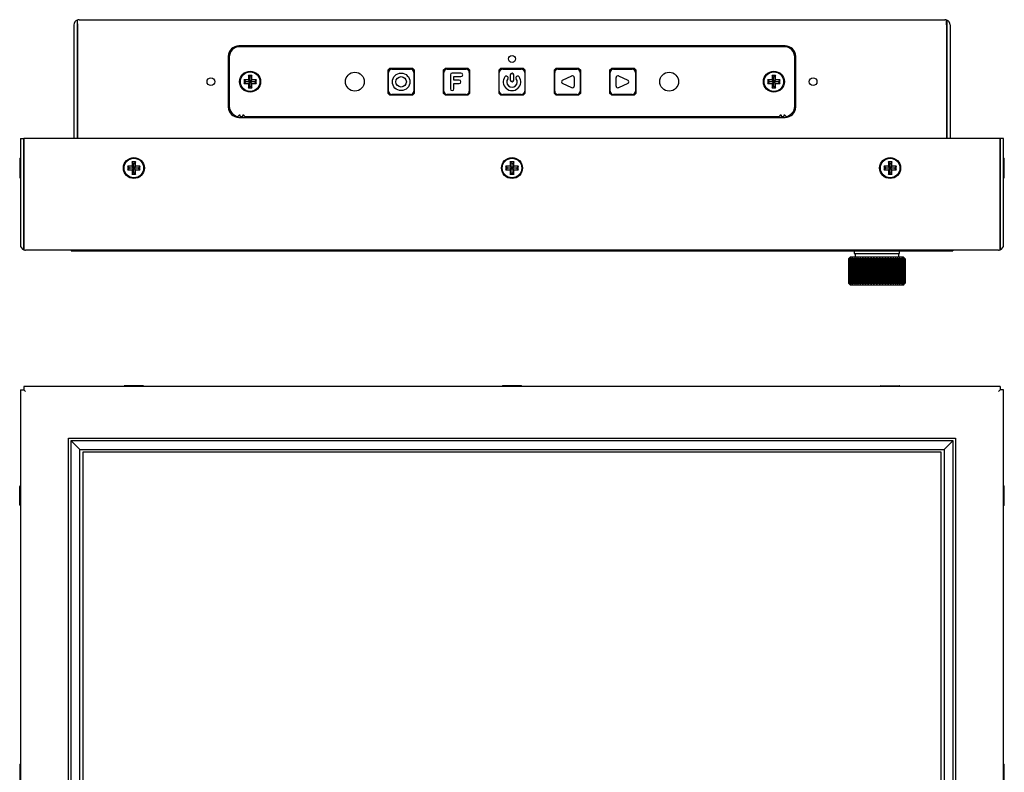
# Model space of a CAD drawing. Units: millimetres. Extents: x 42 to 769, y 5 to 456.
# Drawn here: x 42 to 324, y 241 to 456 of the extents above; entities that cross this region are included whole.
import ezdxf

# ---------------------------------------------------------------- set-up
doc = ezdxf.new("R2010")
doc.units = ezdxf.units.MM
for name, color, linetype in [('0900262-X3-BOEHY', 7, 'Continuous'), ('0901019-OSD', 7, 'Continuous'), ('0901163', 7, 'Continuous'), ('CHI_MEI_G121S1-L', 7, 'Continuous'), ('DT_FRONT_0900906', 7, 'Continuous'), ('M3X4-KRUIS-UFH', 7, 'Continuous'), ('P16_NP_10K_20%_A', 7, 'Continuous'), ('RUBBERSTRIP', 7, 'Continuous'), ('solid', 7, 'Continuous'), ('STANDOFF_M3X8', 7, 'Continuous')]:
    doc.layers.add(name, color=color, linetype=linetype)

# ---------------------------------------------------------------- blocks, each defined once
blk = doc.blocks.new('SE')
at = {"layer": 'CHI_MEI_G121S1-L', "color": 7, "linetype": 'Continuous'}
for p, q in [((60.41, 332.32), (60.41, 148)), ((306.17, 332.32), (60.41, 332.32)), ((306.17, 148), (306.17, 332.32)), ((60.41, 148), (306.17, 148))]:
    blk.add_line(p, q, dxfattribs=at)
at = {"layer": 'DT_FRONT_0900906', "color": 7, "linetype": 'Continuous'}
for p, q in [((42.49, 350.21), (42.49, 114.82)), ((42.49, 350.21), (43.49, 350.21)), ((323.09, 351.21), (43.49, 351.21)), ((43.49, 351.21), (43.49, 350.21)), ((43.49, 350.21), (43.99, 349.71)), ((43.49, 350.21), (43.99, 349.71)), ((323.09, 350.21), (322.59, 349.71)), ((323.09, 350.21), (322.59, 349.71)), ((323.09, 351.21), (323.09, 350.21)), ((324.09, 350.21), (323.09, 350.21)), ((324.09, 114.82), (324.09, 350.21)), ((56.29, 336.41), (310.29, 336.41)), ((56.29, 143.91), (56.29, 336.41)), ((310.29, 336.41), (310.29, 143.91)), ((310.29, 143.91), (56.29, 143.91)), ((42.49, 114.82), (43.49, 114.82)), ((43.49, 114.81), (43.99, 115.31)), ((43.49, 114.82), (43.99, 115.31)), ((43.49, 113.81), (43.49, 114.81)), ((43.49, 113.81), (323.09, 113.81)), ((323.09, 114.81), (322.59, 115.31)), ((323.09, 114.82), (322.59, 115.31)), ((324.09, 114.82), (323.09, 114.82)), ((323.09, 113.81), (323.09, 114.81))]:
    blk.add_line(p, q, dxfattribs=at)
at = {"layer": 'M3X4-KRUIS-UFH', "color": 7, "linetype": 'Continuous'}
for p, q in [((72.19, 351.26), (72.19, 351.21)), ((77.64, 351.41), (72.34, 351.41)), ((77.79, 351.21), (77.79, 351.26)), ((180.49, 351.26), (180.49, 351.21)), ((185.94, 351.41), (180.64, 351.41)), ((186.09, 351.21), (186.09, 351.26)), ((288.79, 351.26), (288.79, 351.21)), ((288.94, 351.41), (294.24, 351.41)), ((294.39, 351.21), (294.39, 351.26)), ((42.29, 317.26), (42.29, 322.56)), ((42.49, 322.71), (42.44, 322.71)), ((324.14, 322.71), (324.09, 322.71)), ((324.29, 317.26), (324.29, 322.56)), ((42.44, 317.11), (42.49, 317.11)), ((324.09, 317.11), (324.14, 317.11)), ((42.29, 242.81), (42.29, 237.51)), ((42.49, 242.96), (42.44, 242.96)), ((324.14, 242.96), (324.09, 242.96)), ((324.29, 237.51), (324.29, 242.81)), ((42.44, 237.36), (42.49, 237.36)), ((324.09, 237.36), (324.14, 237.36)), ((42.29, 147.76), (42.29, 142.46)), ((42.49, 147.91), (42.44, 147.91)), ((324.14, 147.91), (324.09, 147.91)), ((324.29, 147.76), (324.29, 142.46)), ((42.44, 142.31), (42.49, 142.31)), ((324.09, 142.31), (324.14, 142.31)), ((72.19, 113.81), (72.19, 113.76)), ((77.64, 113.61), (72.34, 113.61)), ((77.79, 113.76), (77.79, 113.81)), ((180.49, 113.81), (180.49, 113.76)), ((180.64, 113.61), (185.94, 113.61)), ((186.09, 113.76), (186.09, 113.81)), ((288.79, 113.81), (288.79, 113.76)), ((288.94, 113.61), (294.24, 113.61)), ((294.39, 113.76), (294.39, 113.81))]:
    blk.add_line(p, q, dxfattribs=at)
for centre, start, end in [((72.34, 351.26), 90, 180), ((77.64, 351.26), 0, 90), ((180.64, 351.26), 90, 180), ((185.94, 351.26), 0, 90), ((288.94, 351.26), 90, 180), ((294.24, 351.26), 0, 90), ((42.44, 322.56), 90, 180), ((324.14, 322.56), 0, 90), ((42.44, 317.26), 180, 270), ((324.14, 317.26), 270, 0), ((42.44, 242.81), 90, 180), ((324.14, 242.81), 0, 90), ((42.44, 237.51), 180, 270), ((324.14, 237.51), 270, 0), ((42.44, 147.76), 90, 180), ((324.14, 147.76), 0, 90), ((42.44, 142.46), 180, 270), ((324.14, 142.46), 270, 0), ((72.34, 113.76), 180, 270), ((77.64, 113.76), 270, 0), ((180.64, 113.76), 180, 270), ((185.94, 113.76), 270, 0), ((288.94, 113.76), 180, 270), ((294.24, 113.76), 270, 0)]:
    blk.add_arc(centre, 0.15, start, end, dxfattribs=at)
at = {"layer": 'P16_NP_10K_20%_A', "color": 7, "linetype": 'Continuous'}
for p, q in [((286.96, 132.32), (287.29, 132.55)), ((287.43, 132.55), (287.79, 132.36)), ((287.79, 132.36), (288.14, 132.55)), ((288.29, 132.55), (288.62, 132.32)), ((281.5, 129.6), (281.88, 129.73)), ((281.88, 129.73), (281.98, 130.13)), ((282.08, 130.23), (282.47, 130.32)), ((282.47, 130.32), (282.6, 130.7)), ((282.72, 130.79), (283.12, 130.84)), ((283.12, 130.84), (283.29, 131.21)), ((283.41, 131.29), (283.81, 131.3)), ((283.81, 131.3), (284.03, 131.64)), ((284.15, 131.71), (284.56, 131.68)), ((284.56, 131.68), (284.8, 132)), ((284.93, 132.05), (285.33, 131.97)), ((285.33, 131.97), (285.61, 132.27)), ((285.75, 132.3), (286.14, 132.19)), ((286.14, 132.19), (286.44, 132.45)), ((286.58, 132.47), (286.96, 132.32)), ((288.62, 132.32), (288.99, 132.47)), ((289.13, 132.45), (289.44, 132.19)), ((289.44, 132.19), (289.83, 132.3)), ((289.97, 132.27), (290.25, 131.97)), ((290.25, 131.97), (290.64, 132.05)), ((290.78, 132), (291.02, 131.68)), ((291.02, 131.68), (291.43, 131.71)), ((291.55, 131.64), (291.76, 131.3)), ((291.76, 131.3), (292.17, 131.29)), ((292.29, 131.21), (292.46, 130.84)), ((292.46, 130.84), (292.86, 130.79)), ((292.97, 130.7), (293.11, 130.32)), ((293.11, 130.32), (293.5, 130.23)), ((293.6, 130.13), (293.7, 129.73)), ((293.7, 129.73), (294.08, 129.6)), ((280.23, 126.87), (280.16, 127.27)), ((280.21, 127.4), (280.53, 127.65)), ((280.53, 127.65), (280.5, 128.05)), ((280.56, 128.18), (280.9, 128.39)), ((280.9, 128.39), (280.92, 128.79)), ((280.99, 128.91), (281.36, 129.09)), ((281.36, 129.09), (281.41, 129.49)), ((294.17, 129.49), (294.22, 129.09)), ((294.22, 129.09), (294.59, 128.91)), ((294.66, 128.79), (294.67, 128.39)), ((294.67, 128.39), (295.02, 128.18)), ((295.08, 128.05), (295.05, 127.65)), ((295.05, 127.65), (295.37, 127.4)), ((295.42, 127.27), (295.35, 126.87)), ((279.65, 124.91), (279.88, 125.24)), ((279.84, 124.41), (279.65, 124.77)), ((279.65, 124.06), (279.84, 124.41)), ((279.88, 125.24), (279.73, 125.62)), ((279.75, 125.76), (280.01, 126.07)), ((280.01, 126.07), (279.9, 126.45)), ((279.94, 126.59), (280.23, 126.87)), ((295.35, 126.87), (295.64, 126.59)), ((295.68, 126.45), (295.57, 126.07)), ((295.57, 126.07), (295.83, 125.76)), ((295.85, 125.62), (295.7, 125.24)), ((295.7, 125.24), (295.92, 124.91)), ((295.93, 124.77), (295.74, 124.41)), ((295.74, 124.41), (295.93, 124.06)), ((279.88, 123.58), (279.65, 123.92)), ((279.73, 123.21), (279.88, 123.58)), ((280.01, 122.76), (279.75, 123.07)), ((279.9, 122.37), (280.01, 122.76)), ((280.23, 121.96), (279.94, 122.23)), ((280.16, 121.56), (280.23, 121.96)), ((280.53, 121.18), (280.21, 121.43)), ((295.37, 121.43), (295.05, 121.18)), ((295.64, 122.23), (295.35, 121.96)), ((295.35, 121.96), (295.42, 121.56)), ((295.83, 123.07), (295.57, 122.76)), ((295.57, 122.76), (295.68, 122.37)), ((295.92, 123.92), (295.7, 123.58)), ((295.7, 123.58), (295.85, 123.21)), ((280.5, 120.78), (280.53, 121.18)), ((280.9, 120.44), (280.56, 120.65)), ((280.92, 120.03), (280.9, 120.44)), ((281.36, 119.74), (280.99, 119.91)), ((281.41, 119.34), (281.36, 119.74)), ((281.88, 119.09), (281.5, 119.23)), ((281.98, 118.7), (281.88, 119.09)), ((282.47, 118.5), (282.08, 118.6)), ((282.6, 118.12), (282.47, 118.5)), ((293.11, 118.5), (292.97, 118.12)), ((293.5, 118.6), (293.11, 118.5)), ((293.7, 119.09), (293.6, 118.7)), ((294.08, 119.23), (293.7, 119.09)), ((294.22, 119.74), (294.17, 119.34)), ((294.59, 119.91), (294.22, 119.74)), ((294.67, 120.44), (294.66, 120.03)), ((295.02, 120.65), (294.67, 120.44)), ((295.05, 121.18), (295.08, 120.78)), ((283.12, 117.98), (282.72, 118.03)), ((283.29, 117.62), (283.12, 117.98)), ((283.81, 117.53), (283.41, 117.54)), ((284.03, 117.18), (283.81, 117.53)), ((284.56, 117.15), (284.15, 117.12)), ((284.8, 116.83), (284.56, 117.15)), ((285.33, 116.85), (284.93, 116.78)), ((285.61, 116.56), (285.33, 116.85)), ((286.14, 116.64), (285.75, 116.52)), ((286.44, 116.37), (286.14, 116.64)), ((286.96, 116.51), (286.58, 116.35)), ((287.29, 116.28), (286.96, 116.51)), ((287.79, 116.46), (287.43, 116.27)), ((288.14, 116.27), (287.79, 116.46)), ((288.62, 116.51), (288.29, 116.28)), ((288.99, 116.35), (288.62, 116.51)), ((289.44, 116.64), (289.13, 116.37)), ((289.83, 116.52), (289.44, 116.64)), ((290.25, 116.85), (289.97, 116.56)), ((290.64, 116.78), (290.25, 116.85)), ((291.02, 117.15), (290.78, 116.83)), ((291.43, 117.12), (291.02, 117.15)), ((291.76, 117.53), (291.55, 117.18)), ((292.17, 117.54), (291.76, 117.53)), ((292.46, 117.98), (292.29, 117.62)), ((292.86, 118.03), (292.46, 117.98))]:
    blk.add_line(p, q, dxfattribs=at)
for centre, radius in [((287.79, 124.41), 7.6), ((285.04, 120.28), 1)]:
    blk.add_circle(centre, radius, dxfattribs=at)
for start, end in [(92.5, 93.5), (86.5, 87.5), (134.5, 135.5), (128.5, 129.5), (122.5, 123.5), (116.5, 117.5), (110.5, 111.5), (104.5, 105.5), (98.5, 99.5), (80.5, 81.5), (74.5, 75.5), (68.5, 69.5), (62.5, 63.5), (56.5, 57.5), (50.5, 51.5), (44.5, 45.5), (158.5, 159.5), (152.5, 153.5), (146.5, 147.5), (140.5, 141.5), (38.5, 39.5), (32.5, 33.5), (26.5, 27.5), (20.5, 21.5), (176.5, 177.5), (170.5, 171.5), (164.5, 165.5), (14.5, 15.5), (8.5, 9.5), (2.5, 3.5), (182.5, 183.5), (188.5, 189.5), (194.5, 195.5), (200.5, 201.5), (338.5, 339.5), (344.5, 345.5), (350.5, 351.5), (356.5, 357.5), (206.5, 207.5), (212.5, 213.5), (218.5, 219.5), (224.5, 225.5), (314.5, 315.5), (320.5, 321.5), (326.5, 327.5), (332.5, 333.5), (230.5, 231.5), (236.5, 237.5), (242.5, 243.5), (248.5, 249.5), (254.5, 255.5), (260.5, 261.5), (266.5, 267.5), (272.5, 273.5), (278.5, 279.5), (284.5, 285.5), (290.5, 291.5), (296.5, 297.5), (302.5, 303.5), (308.5, 309.5)]:
    blk.add_arc((287.79, 124.41), 8.15, start, end, dxfattribs=at)
at = {"layer": 'RUBBERSTRIP', "color": 7, "linetype": 'Continuous'}
for p, q in [((57.04, 335.66), (309.54, 335.66)), ((57.04, 144.66), (57.04, 335.66)), ((309.54, 335.66), (309.54, 144.66)), ((57.14, 335.56), (57.93, 334.77)), ((57.93, 334.77), (59.27, 333.44)), ((59.27, 333.44), (59.54, 333.16)), ((59.54, 333.16), (307.04, 333.16)), ((59.54, 147.16), (59.54, 333.16)), ((307.31, 333.44), (307.04, 333.16)), ((307.04, 333.16), (307.04, 147.16)), ((308.65, 334.77), (307.31, 333.44)), ((309.44, 335.56), (308.65, 334.77)), ((57.93, 145.55), (59.27, 146.89)), ((59.27, 146.89), (59.54, 147.16)), ((307.04, 147.16), (59.54, 147.16)), ((307.31, 146.89), (307.04, 147.16)), ((308.65, 145.55), (307.31, 146.89)), ((309.54, 144.66), (57.04, 144.66)), ((57.14, 144.76), (57.93, 145.55)), ((309.44, 144.76), (308.65, 145.55))]:
    blk.add_line(p, q, dxfattribs=at)
blk = doc.blocks.new('SE4')
at = {"layer": '0900262-X3-BOEHY', "color": 7, "linetype": 'Continuous'}
for p, q in [((147.89, 435.8), (147.89, 441.1)), ((148.89, 442.1), (154.19, 442.1)), ((155.19, 441.1), (155.19, 435.8)), ((163.76, 435.8), (163.76, 441.1)), ((164.76, 442.1), (170.06, 442.1)), ((165.66, 440.45), (165.66, 436.45)), ((168.66, 440.95), (166.16, 440.95)), ((166.66, 438.95), (166.66, 439.95)), ((166.66, 439.95), (168.66, 439.95)), ((171.06, 441.1), (171.06, 435.8)), ((179.64, 435.8), (179.64, 441.1)), ((180.64, 442.1), (185.94, 442.1)), ((182.79, 440.41), (182.79, 438.95)), ((183.79, 438.95), (183.79, 440.41)), ((186.94, 441.1), (186.94, 435.8)), ((195.51, 435.8), (195.51, 441.1)), ((196.51, 442.1), (201.81, 442.1)), ((197.77, 438.91), (200.4, 440.13)), ((202.81, 441.1), (202.81, 435.8)), ((211.39, 435.8), (211.39, 441.1)), ((212.39, 442.1), (217.69, 442.1)), ((213.8, 440.13), (216.44, 438.91)), ((218.69, 441.1), (218.69, 435.8)), ((168.16, 438.95), (166.66, 438.95)), ((166.66, 437.95), (168.16, 437.95)), ((166.66, 436.45), (166.66, 437.95)), ((200.4, 436.78), (197.77, 438)), ((201.11, 439.67), (201.11, 437.24)), ((213.09, 437.24), (213.09, 439.67)), ((216.44, 438), (213.8, 436.78)), ((154.19, 434.8), (148.89, 434.8)), ((170.06, 434.8), (164.76, 434.8)), ((185.94, 434.8), (180.64, 434.8)), ((201.81, 434.8), (196.51, 434.8)), ((217.69, 434.8), (212.39, 434.8))]:
    blk.add_line(p, q, dxfattribs=at)
for radius in [2.5, 1.5]:
    blk.add_circle((151.54, 438.45), radius, dxfattribs=at)
for centre, radius, start, end in [((148.89, 441.1), 1, 90, 180), ((154.19, 441.1), 1, 0, 90), ((164.76, 441.1), 1, 90, 180), ((166.16, 440.45), 0.5, 90, 180), ((168.66, 440.45), 0.5, 270, 90), ((170.06, 441.1), 1, 0, 90), ((180.64, 441.1), 1, 90, 180), ((181.66, 439.62), 0.5, 324.3163, 144.3163), ((183.29, 440.41), 0.5, 0, 180), ((184.91, 439.62), 0.5, 35.6837, 215.6837), ((185.94, 441.1), 1, 0, 90), ((196.51, 441.1), 1, 90, 180), ((200.61, 439.67), 0.5, 0, 114.7913), ((201.81, 441.1), 1, 0, 90), ((212.39, 441.1), 1, 90, 180), ((213.59, 439.67), 0.5, 65.2081, 180), ((217.69, 441.1), 1, 0, 90), ((168.16, 438.45), 0.5, 270, 90), ((183.29, 438.45), 2.5, 144.3163, 35.6837), ((183.29, 438.45), 1.5, 144.3163, 35.6837), ((183.29, 438.95), 0.5, 180, 0), ((197.98, 438.45), 0.5, 114.7913, 245.2087), ((200.61, 437.24), 0.5, 245.2087, 0), ((213.59, 437.24), 0.5, 180, 294.7919), ((216.23, 438.45), 0.5, 294.7919, 65.2081), ((148.89, 435.8), 1, 180, 270), ((154.19, 435.8), 1, 270, 0), ((164.76, 435.8), 1, 180, 270), ((166.16, 436.45), 0.5, 180, 0), ((170.06, 435.8), 1, 270, 0), ((180.64, 435.8), 1, 180, 270), ((185.94, 435.8), 1, 270, 0), ((196.51, 435.8), 1, 180, 270), ((201.81, 435.8), 1, 270, 0), ((212.39, 435.8), 1, 180, 270), ((217.69, 435.8), 1, 270, 0)]:
    blk.add_arc(centre, radius, start, end, dxfattribs=at)
at = {"layer": '0901019-OSD', "color": 7, "linetype": 'Continuous'}
for p, q in [((261.29, 448.5), (105.29, 448.5)), ((102.29, 445.5), (102.29, 431.5)), ((264.29, 431.5), (264.29, 445.5)), ((147.74, 441.8), (148.24, 442.3)), ((147.74, 441.8), (147.74, 435.2)), ((154.84, 442.3), (148.24, 442.3)), ((154.84, 442.3), (155.34, 441.8)), ((155.34, 435.2), (155.34, 441.8)), ((163.61, 441.8), (164.11, 442.3)), ((163.61, 441.8), (163.61, 435.2)), ((170.71, 442.3), (164.11, 442.3)), ((170.71, 442.3), (171.21, 441.8)), ((171.21, 435.2), (171.21, 441.8)), ((179.49, 441.8), (179.99, 442.3)), ((179.49, 441.8), (179.49, 435.2)), ((186.59, 442.3), (179.99, 442.3)), ((186.59, 442.3), (187.09, 441.8)), ((187.09, 435.2), (187.09, 441.8)), ((195.36, 441.8), (195.86, 442.3)), ((195.36, 441.8), (195.36, 435.2)), ((202.46, 442.3), (195.86, 442.3)), ((202.46, 442.3), (202.96, 441.8)), ((202.96, 435.2), (202.96, 441.8)), ((211.24, 441.8), (211.74, 442.3)), ((211.24, 441.8), (211.24, 435.2)), ((218.34, 442.3), (211.74, 442.3)), ((218.34, 442.3), (218.84, 441.8)), ((218.84, 435.2), (218.84, 441.8)), ((148.24, 434.7), (147.74, 435.2)), ((148.24, 434.7), (154.84, 434.7)), ((155.34, 435.2), (154.84, 434.7)), ((164.11, 434.7), (163.61, 435.2)), ((164.11, 434.7), (170.71, 434.7)), ((171.21, 435.2), (170.71, 434.7)), ((179.99, 434.7), (179.49, 435.2)), ((179.99, 434.7), (186.59, 434.7)), ((187.09, 435.2), (186.59, 434.7)), ((195.86, 434.7), (195.36, 435.2)), ((195.86, 434.7), (202.46, 434.7)), ((202.96, 435.2), (202.46, 434.7)), ((211.74, 434.7), (211.24, 435.2)), ((211.74, 434.7), (218.34, 434.7)), ((218.84, 435.2), (218.34, 434.7)), ((105.11, 428.87), (104.89, 428.59)), ((106.68, 428.59), (106.46, 428.87)), ((260.11, 428.87), (259.89, 428.59)), ((261.68, 428.59), (261.46, 428.87)), ((105.34, 428.5), (105.43, 428.62)), ((105.34, 428.5), (106.24, 428.5)), ((106.15, 428.62), (106.24, 428.5)), ((106.72, 428.5), (259.86, 428.5)), ((260.34, 428.5), (260.43, 428.62)), ((260.34, 428.5), (261.24, 428.5)), ((261.15, 428.62), (261.24, 428.5))]:
    blk.add_line(p, q, dxfattribs=at)
for centre, radius in [((183.29, 445.01), 1), ((108.29, 438.5), 3), ((138.29, 438.5), 2.7), ((228.29, 438.5), 2.7), ((258.29, 438.5), 3)]:
    blk.add_circle(centre, radius, dxfattribs=at)
for centre, radius, start, end in [((105.29, 445.5), 3, 90, 180), ((261.29, 445.5), 3, 0, 90), ((105.29, 431.5), 3, 180, 261.8851), ((261.29, 431.5), 3, 278.1149, 0), ((105.27, 428.75), 0.2, 322.3058, 142.3058), ((106.31, 428.75), 0.2, 37.6942, 217.6942), ((260.27, 428.75), 0.2, 322.3058, 142.3058), ((261.31, 428.75), 0.2, 37.6942, 217.6942), ((105.05, 428.46), 0.2, 142.3058, 158.9667), ((106.53, 428.46), 0.2, 12.0471, 37.6942), ((260.05, 428.46), 0.2, 142.3058, 167.9529), ((261.53, 428.46), 0.2, 21.0333, 37.6942)]:
    blk.add_arc(centre, radius, start, end, dxfattribs=at)
at = {"layer": '0901163', "color": 7, "linetype": 'Continuous'}
for p, q in [((57.79, 454.75), (57.79, 422.25)), ((58.79, 456.17), (58.79, 454.75)), ((58.79, 454.75), (58.79, 422.25)), ((58.89, 454.75), (58.89, 456.17)), ((58.89, 454.75), (58.89, 422.25)), ((59.29, 456.25), (307.29, 456.25)), ((307.69, 454.75), (307.69, 456.17)), ((307.69, 454.75), (307.69, 422.25)), ((307.79, 456.17), (307.79, 454.75)), ((307.79, 454.75), (307.79, 422.25)), ((308.79, 454.75), (308.79, 422.25)), ((261.54, 448.75), (105.04, 448.75)), ((102.04, 445.75), (102.04, 431.25)), ((264.54, 431.25), (264.54, 445.75)), ((105.04, 428.25), (261.54, 428.25))]:
    blk.add_line(p, q, dxfattribs=at)
for centre in [(97.04, 438.5), (269.54, 438.5)]:
    blk.add_circle(centre, 1.1, dxfattribs=at)
for centre, radius, start, end in [((59.29, 454.75), 1.5, 109.4712, 180), ((59.29, 454.75), 1.5, 90, 109.4712), ((59.29, 454.75), 0.5, 143.1301, 180), ((307.29, 454.75), 1.5, 70.5288, 90), ((307.29, 454.75), 0.5, 0, 36.8699), ((307.29, 454.75), 1.5, 0, 70.5288), ((105.04, 445.75), 3, 90, 180), ((261.54, 445.75), 3, 0, 90), ((105.04, 431.25), 3, 180, 270), ((261.54, 431.25), 3, 270, 0)]:
    blk.add_arc(centre, radius, start, end, dxfattribs=at)
for centre, start_param, end_param in [((59.29, 454.75), 3.141593, 3.48143), ((307.29, 454.75), 2.801756, 3.141593)]:
    blk.add_ellipse(centre, major_axis=(0, -1.5), ratio=0.8, start_param=start_param, end_param=end_param, dxfattribs=at)
at = {"layer": 'DT_FRONT_0900906', "color": 7, "linetype": 'Continuous'}
for p, q in [((42.49, 422.25), (43.49, 422.25)), ((42.49, 422.25), (42.49, 391.75)), ((43.49, 422.25), (43.49, 391.75)), ((43.49, 391.75), (43.49, 422.25)), ((323.09, 422.25), (43.49, 422.25)), ((323.09, 422.25), (323.09, 391.75)), ((323.09, 391.75), (323.09, 422.25)), ((324.09, 422.25), (323.09, 422.25)), ((324.09, 391.75), (324.09, 422.25)), ((43.49, 390.34), (43.49, 391.75)), ((43.49, 391.75), (43.49, 390.34)), ((322.59, 390.25), (43.99, 390.25)), ((323.09, 391.75), (323.09, 390.34)), ((323.09, 390.34), (323.09, 391.75))]:
    blk.add_line(p, q, dxfattribs=at)
for centre in [(74.99, 413.75), (183.29, 413.75), (291.59, 413.75)]:
    blk.add_circle(centre, 3, dxfattribs=at)
for centre, radius, start, end in [((43.99, 391.75), 1.5, 180, 250.5288), ((43.99, 391.75), 0.5, 180, 186.0972), ((43.99, 391.75), 1.5, 250.5288, 270), ((322.59, 391.75), 1.5, 270, 289.4712), ((322.59, 391.75), 1.5, 289.4712, 0), ((322.59, 391.75), 0.5, 353.9028, 360)]:
    blk.add_arc(centre, radius, start, end, dxfattribs=at)
for centre, start_param, end_param in [((43.99, 391.75), 2.801756, 3.141593), ((322.59, 391.75), 3.141593, 3.48143)]:
    blk.add_ellipse(centre, major_axis=(0, 1.5), ratio=0.994343, start_param=start_param, end_param=end_param, dxfattribs=at)
at = {"layer": 'M3X4-KRUIS-UFH', "color": 7, "linetype": 'Continuous'}
for p, q in [((107.79, 440.25), (107.69, 440.35)), ((108.29, 439.75), (107.79, 440.25)), ((107.79, 440.25), (107.79, 439)), ((108.79, 440.25), (107.79, 440.25)), ((108.79, 440.25), (108.29, 439.75)), ((108.79, 440.25), (108.89, 440.35)), ((108.79, 439), (108.79, 440.25)), ((257.79, 440.25), (257.69, 440.35)), ((258.29, 439.75), (257.79, 440.25)), ((257.79, 440.25), (257.79, 439)), ((258.79, 440.25), (257.79, 440.25)), ((258.79, 440.25), (258.29, 439.75)), ((258.79, 440.25), (258.89, 440.35)), ((258.79, 439), (258.79, 440.25)), ((106.54, 439), (106.44, 439.1)), ((106.54, 438), (106.44, 437.9)), ((106.54, 439), (107.04, 438.5)), ((106.54, 439), (106.54, 438)), ((107.79, 439), (106.54, 439)), ((107.04, 438.5), (106.54, 438)), ((106.54, 438), (107.79, 438)), ((108.29, 438.5), (107.04, 438.5)), ((107.79, 439), (107.69, 439.1)), ((107.69, 437.9), (107.79, 438)), ((108.29, 438.5), (107.79, 439)), ((108.29, 438.5), (107.79, 438)), ((107.79, 438), (107.79, 436.75)), ((107.79, 436.75), (108.29, 437.25)), ((108.29, 438.5), (108.29, 439.75)), ((108.79, 439), (108.29, 438.5)), ((109.54, 438.5), (108.29, 438.5)), ((108.79, 438), (108.29, 438.5)), ((108.29, 437.25), (108.29, 438.5)), ((108.79, 436.75), (108.29, 437.25)), ((108.79, 439), (108.89, 439.1)), ((110.04, 439), (108.79, 439)), ((108.79, 436.75), (108.79, 438)), ((108.79, 438), (110.04, 438)), ((108.89, 437.9), (108.79, 438)), ((110.04, 439), (109.54, 438.5)), ((110.04, 438), (109.54, 438.5)), ((110.14, 439.1), (110.04, 439)), ((110.04, 438), (110.04, 439)), ((110.14, 437.9), (110.04, 438)), ((256.54, 439), (256.44, 439.1)), ((256.54, 438), (256.44, 437.9)), ((256.54, 439), (257.04, 438.5)), ((256.54, 439), (256.54, 438)), ((257.79, 439), (256.54, 439)), ((257.04, 438.5), (256.54, 438)), ((256.54, 438), (257.79, 438)), ((258.29, 438.5), (257.04, 438.5)), ((257.79, 439), (257.69, 439.1)), ((257.69, 437.9), (257.79, 438)), ((258.29, 438.5), (257.79, 439)), ((258.29, 438.5), (257.79, 438)), ((257.79, 438), (257.79, 436.75)), ((257.79, 436.75), (258.29, 437.25)), ((258.29, 438.5), (258.29, 439.75)), ((258.79, 439), (258.29, 438.5)), ((259.54, 438.5), (258.29, 438.5)), ((258.79, 438), (258.29, 438.5)), ((258.29, 437.25), (258.29, 438.5)), ((258.79, 436.75), (258.29, 437.25)), ((258.79, 439), (258.89, 439.1)), ((260.04, 439), (258.79, 439)), ((258.79, 436.75), (258.79, 438)), ((258.79, 438), (260.04, 438)), ((258.89, 437.9), (258.79, 438)), ((260.04, 439), (259.54, 438.5)), ((260.04, 438), (259.54, 438.5)), ((260.14, 439.1), (260.04, 439)), ((260.04, 438), (260.04, 439)), ((260.14, 437.9), (260.04, 438)), ((107.69, 436.65), (107.79, 436.75)), ((107.79, 436.75), (108.79, 436.75)), ((108.89, 436.65), (108.79, 436.75)), ((257.69, 436.65), (257.79, 436.75)), ((257.79, 436.75), (258.79, 436.75)), ((258.89, 436.65), (258.79, 436.75)), ((42.29, 416.4), (42.29, 411.1)), ((42.49, 416.55), (42.44, 416.55)), ((43.49, 415.25), (43.49, 415.25)), ((74.49, 415.5), (74.39, 415.6)), ((74.99, 415), (74.49, 415.5)), ((74.49, 415.5), (74.49, 414.25)), ((75.49, 415.5), (74.49, 415.5)), ((75.49, 415.5), (74.99, 415)), ((74.99, 413.75), (74.99, 415)), ((75.49, 415.5), (75.59, 415.6)), ((75.49, 414.25), (75.49, 415.5)), ((182.79, 415.5), (182.69, 415.6)), ((183.29, 415), (182.79, 415.5)), ((182.79, 415.5), (182.79, 414.25)), ((183.79, 415.5), (182.79, 415.5)), ((183.79, 415.5), (183.29, 415)), ((183.29, 413.75), (183.29, 415)), ((183.79, 415.5), (183.89, 415.6)), ((183.79, 414.25), (183.79, 415.5)), ((291.09, 415.5), (290.99, 415.6)), ((291.59, 415), (291.09, 415.5)), ((291.09, 415.5), (291.09, 414.25)), ((292.09, 415.5), (291.09, 415.5)), ((292.09, 415.5), (291.59, 415)), ((291.59, 413.75), (291.59, 415)), ((292.09, 415.5), (292.19, 415.6)), ((292.09, 414.25), (292.09, 415.5)), ((323.09, 415.25), (323.09, 415.25)), ((324.14, 416.55), (324.09, 416.55)), ((324.29, 411.1), (324.29, 416.4)), ((43.49, 412.25), (43.49, 412.25)), ((73.24, 414.25), (73.14, 414.35)), ((73.24, 413.25), (73.14, 413.15)), ((73.24, 414.25), (73.74, 413.75)), ((73.24, 414.25), (73.24, 413.25)), ((74.49, 414.25), (73.24, 414.25)), ((73.74, 413.75), (73.24, 413.25)), ((73.24, 413.25), (74.49, 413.25)), ((74.99, 413.75), (73.74, 413.75)), ((74.49, 414.25), (74.39, 414.35)), ((74.39, 413.15), (74.49, 413.25)), ((74.39, 411.9), (74.49, 412)), ((74.99, 413.75), (74.49, 414.25)), ((74.99, 413.75), (74.49, 413.25)), ((74.49, 413.25), (74.49, 412)), ((74.49, 412), (74.99, 412.5)), ((74.49, 412), (75.49, 412)), ((75.49, 414.25), (74.99, 413.75)), ((76.24, 413.75), (74.99, 413.75)), ((75.49, 413.25), (74.99, 413.75)), ((74.99, 412.5), (74.99, 413.75)), ((75.49, 412), (74.99, 412.5)), ((75.49, 414.25), (75.59, 414.35)), ((76.74, 414.25), (75.49, 414.25)), ((75.49, 412), (75.49, 413.25)), ((75.49, 413.25), (76.74, 413.25)), ((75.59, 413.15), (75.49, 413.25)), ((75.59, 411.9), (75.49, 412)), ((76.74, 414.25), (76.24, 413.75)), ((76.74, 413.25), (76.24, 413.75)), ((76.84, 414.35), (76.74, 414.25)), ((76.74, 413.25), (76.74, 414.25)), ((76.84, 413.15), (76.74, 413.25)), ((181.54, 414.25), (181.44, 414.35)), ((181.54, 413.25), (181.44, 413.15)), ((181.54, 414.25), (182.04, 413.75)), ((181.54, 414.25), (181.54, 413.25)), ((182.79, 414.25), (181.54, 414.25)), ((182.04, 413.75), (181.54, 413.25)), ((181.54, 413.25), (182.79, 413.25)), ((183.29, 413.75), (182.04, 413.75)), ((182.79, 414.25), (182.69, 414.35)), ((182.69, 413.15), (182.79, 413.25)), ((182.69, 411.9), (182.79, 412)), ((183.29, 413.75), (182.79, 414.25)), ((183.29, 413.75), (182.79, 413.25)), ((182.79, 413.25), (182.79, 412)), ((182.79, 412), (183.29, 412.5)), ((182.79, 412), (183.79, 412)), ((183.79, 414.25), (183.29, 413.75)), ((184.54, 413.75), (183.29, 413.75)), ((183.79, 413.25), (183.29, 413.75)), ((183.29, 412.5), (183.29, 413.75)), ((183.79, 412), (183.29, 412.5)), ((183.79, 414.25), (183.89, 414.35)), ((185.04, 414.25), (183.79, 414.25)), ((183.79, 412), (183.79, 413.25)), ((183.79, 413.25), (185.04, 413.25)), ((183.89, 413.15), (183.79, 413.25)), ((183.89, 411.9), (183.79, 412)), ((185.04, 414.25), (184.54, 413.75)), ((185.04, 413.25), (184.54, 413.75)), ((185.14, 414.35), (185.04, 414.25)), ((185.04, 413.25), (185.04, 414.25)), ((185.14, 413.15), (185.04, 413.25)), ((289.84, 414.25), (289.74, 414.35)), ((289.84, 413.25), (289.74, 413.15)), ((289.84, 414.25), (290.34, 413.75)), ((289.84, 414.25), (289.84, 413.25)), ((291.09, 414.25), (289.84, 414.25)), ((290.34, 413.75), (289.84, 413.25)), ((289.84, 413.25), (291.09, 413.25)), ((291.59, 413.75), (290.34, 413.75)), ((291.09, 414.25), (290.99, 414.35)), ((290.99, 413.15), (291.09, 413.25)), ((290.99, 411.9), (291.09, 412)), ((291.59, 413.75), (291.09, 414.25)), ((291.59, 413.75), (291.09, 413.25)), ((291.09, 413.25), (291.09, 412)), ((291.09, 412), (291.59, 412.5)), ((291.09, 412), (292.09, 412)), ((292.09, 414.25), (291.59, 413.75)), ((292.84, 413.75), (291.59, 413.75)), ((292.09, 413.25), (291.59, 413.75)), ((291.59, 412.5), (291.59, 413.75)), ((292.09, 412), (291.59, 412.5)), ((292.09, 414.25), (292.19, 414.35)), ((293.34, 414.25), (292.09, 414.25)), ((292.09, 412), (292.09, 413.25)), ((292.09, 413.25), (293.34, 413.25)), ((292.19, 413.15), (292.09, 413.25)), ((292.19, 411.9), (292.09, 412)), ((293.34, 414.25), (292.84, 413.75)), ((293.34, 413.25), (292.84, 413.75)), ((293.44, 414.35), (293.34, 414.25)), ((293.34, 413.25), (293.34, 414.25)), ((293.44, 413.15), (293.34, 413.25)), ((323.09, 412.25), (323.09, 412.25)), ((42.44, 410.95), (42.49, 410.95)), ((324.09, 410.95), (324.14, 410.95))]:
    blk.add_line(p, q, dxfattribs=at)
for centre in [(108.29, 438.5), (258.29, 438.5), (74.99, 413.75), (183.29, 413.75), (291.59, 413.75)]:
    blk.add_circle(centre, 2.8, dxfattribs=at)
for centre, start, end in [((42.44, 416.4), 90, 180), ((324.14, 416.4), 0, 90), ((42.44, 411.1), 180, 270), ((324.14, 411.1), 270, 0)]:
    blk.add_arc(centre, 0.15, start, end, dxfattribs=at)
at = {"layer": 'P16_NP_10K_20%_A', "color": 7, "linetype": 'Continuous'}
for p, q in [((281.29, 390.05), (281.29, 389.25)), ((281.29, 389.25), (294.29, 389.25)), ((281.54, 389.25), (281.54, 388.25)), ((294.04, 388.25), (294.04, 389.25)), ((294.29, 389.25), (294.29, 390.05)), ((279.88, 387.96), (279.65, 387.76)), ((279.65, 387.76), (279.84, 387.96)), ((279.65, 387.76), (279.65, 380.81)), ((279.65, 387.76), (279.65, 380.81)), ((279.65, 387.76), (279.65, 387.76)), ((279.73, 387.76), (279.88, 387.96)), ((279.73, 387.76), (279.73, 380.81)), ((279.73, 387.76), (279.75, 387.76)), ((280.01, 387.96), (279.75, 387.76)), ((279.75, 387.76), (279.75, 380.81)), ((280.13, 388.25), (279.84, 387.96)), ((279.9, 387.76), (280.01, 387.96)), ((279.9, 387.76), (279.9, 380.81)), ((279.9, 387.76), (279.94, 387.76)), ((280.23, 387.96), (279.94, 387.76)), ((279.94, 387.76), (279.94, 380.81)), ((295.45, 388.25), (280.13, 388.25)), ((280.16, 387.76), (280.23, 387.96)), ((280.16, 387.76), (280.16, 380.81)), ((280.16, 387.76), (280.21, 387.76)), ((280.53, 387.96), (280.21, 387.76)), ((280.21, 387.76), (280.21, 380.81)), ((280.5, 387.76), (280.53, 387.96)), ((280.5, 387.76), (280.5, 380.81)), ((280.5, 387.76), (280.56, 387.76)), ((280.9, 387.96), (280.56, 387.76)), ((280.56, 387.76), (280.56, 380.81)), ((280.9, 387.96), (280.9, 380.61)), ((280.92, 387.76), (280.9, 387.96)), ((280.92, 387.76), (280.92, 380.81)), ((280.92, 387.76), (280.99, 387.76)), ((281.36, 387.96), (280.99, 387.76)), ((280.99, 387.76), (280.99, 380.81)), ((281.36, 387.96), (281.36, 380.61)), ((281.41, 387.76), (281.36, 387.96)), ((281.41, 387.76), (281.41, 380.81)), ((281.41, 387.76), (281.5, 387.76)), ((281.88, 387.96), (281.5, 387.76)), ((281.5, 387.76), (281.5, 380.81)), ((281.88, 387.96), (281.88, 380.61)), ((281.98, 387.76), (281.88, 387.96)), ((281.98, 387.76), (281.98, 380.81)), ((281.98, 387.76), (282.08, 387.76)), ((282.47, 387.96), (282.08, 387.76)), ((282.08, 387.76), (282.08, 380.81)), ((282.47, 387.96), (282.47, 380.61)), ((282.6, 387.76), (282.47, 387.96)), ((282.6, 387.76), (282.6, 380.81)), ((282.6, 387.76), (282.72, 387.76)), ((283.12, 387.96), (282.72, 387.76)), ((282.72, 387.76), (282.72, 380.81)), ((283.12, 387.96), (283.12, 380.61)), ((283.29, 387.76), (283.12, 387.96)), ((283.29, 387.76), (283.29, 380.81)), ((283.29, 387.76), (283.41, 387.76)), ((283.81, 387.96), (283.41, 387.76)), ((283.41, 387.76), (283.41, 380.81)), ((283.81, 387.96), (283.81, 380.61)), ((284.03, 387.76), (283.81, 387.96)), ((284.03, 387.76), (284.03, 380.81)), ((284.03, 387.76), (284.15, 387.76)), ((284.56, 387.96), (284.15, 387.76)), ((284.15, 387.76), (284.15, 380.81)), ((284.56, 387.96), (284.56, 380.61)), ((284.8, 387.76), (284.56, 387.96)), ((284.8, 387.76), (284.8, 380.81)), ((284.8, 387.76), (284.93, 387.76)), ((285.33, 387.96), (284.93, 387.76)), ((284.93, 387.76), (284.93, 380.81)), ((285.33, 387.96), (285.33, 380.61)), ((285.61, 387.76), (285.33, 387.96)), ((285.61, 387.76), (285.61, 380.81)), ((285.61, 387.76), (285.75, 387.76)), ((286.14, 387.96), (285.75, 387.76)), ((285.75, 387.76), (285.75, 380.81)), ((286.14, 387.96), (286.14, 380.61)), ((286.44, 387.76), (286.14, 387.96)), ((286.44, 387.76), (286.44, 380.81)), ((286.44, 387.76), (286.58, 387.76)), ((286.96, 387.96), (286.58, 387.76)), ((286.58, 387.76), (286.58, 380.81)), ((286.96, 387.96), (286.96, 380.61)), ((287.29, 387.76), (286.96, 387.96)), ((287.29, 387.76), (287.29, 380.81)), ((287.29, 387.76), (287.43, 387.76)), ((287.79, 387.96), (287.43, 387.76)), ((287.43, 387.76), (287.43, 380.81)), ((287.79, 387.96), (287.79, 380.61)), ((288.14, 387.76), (287.79, 387.96)), ((288.14, 387.76), (288.14, 380.81)), ((288.14, 387.76), (288.29, 387.76)), ((288.62, 387.96), (288.29, 387.76)), ((288.29, 387.76), (288.29, 380.81)), ((288.62, 387.96), (288.62, 380.61)), ((288.99, 387.76), (288.62, 387.96)), ((288.99, 387.76), (288.99, 380.81)), ((288.99, 387.76), (289.13, 387.76)), ((289.44, 387.96), (289.13, 387.76)), ((289.13, 387.76), (289.13, 380.81)), ((289.44, 387.96), (289.44, 380.61)), ((289.83, 387.76), (289.44, 387.96)), ((289.83, 387.76), (289.83, 380.81)), ((289.83, 387.76), (289.97, 387.76)), ((290.25, 387.96), (289.97, 387.76)), ((289.97, 387.76), (289.97, 380.81)), ((290.25, 387.96), (290.25, 380.61)), ((290.64, 387.76), (290.25, 387.96)), ((290.64, 387.76), (290.64, 380.81)), ((290.64, 387.76), (290.78, 387.76)), ((291.02, 387.96), (290.78, 387.76)), ((290.78, 387.76), (290.78, 380.81)), ((291.02, 387.96), (291.02, 380.61)), ((291.43, 387.76), (291.02, 387.96)), ((291.43, 387.76), (291.43, 380.81)), ((291.43, 387.76), (291.55, 387.76)), ((291.76, 387.96), (291.55, 387.76)), ((291.55, 387.76), (291.55, 380.81)), ((291.76, 387.96), (291.76, 380.61)), ((292.17, 387.76), (291.76, 387.96)), ((292.17, 387.76), (292.17, 380.81)), ((292.17, 387.76), (292.29, 387.76)), ((292.46, 387.96), (292.29, 387.76)), ((292.29, 387.76), (292.29, 380.81)), ((292.46, 387.96), (292.46, 380.61)), ((292.86, 387.76), (292.46, 387.96)), ((292.86, 387.76), (292.86, 380.81)), ((292.86, 387.76), (292.97, 387.76)), ((293.11, 387.96), (292.97, 387.76)), ((292.97, 387.76), (292.97, 380.81)), ((293.11, 387.96), (293.11, 380.61)), ((293.5, 387.76), (293.11, 387.96)), ((293.5, 387.76), (293.5, 380.81)), ((293.5, 387.76), (293.6, 387.76)), ((293.7, 387.96), (293.6, 387.76)), ((293.6, 387.76), (293.6, 380.81)), ((293.7, 387.96), (293.7, 380.61)), ((294.08, 387.76), (293.7, 387.96)), ((294.08, 387.76), (294.08, 380.81)), ((294.08, 387.76), (294.17, 387.76)), ((294.22, 387.96), (294.17, 387.76)), ((294.17, 387.76), (294.17, 380.81)), ((294.22, 387.96), (294.22, 380.61)), ((294.59, 387.76), (294.22, 387.96)), ((294.59, 387.76), (294.59, 380.81)), ((294.59, 387.76), (294.66, 387.76)), ((294.67, 387.96), (294.66, 387.76)), ((294.66, 387.76), (294.66, 380.81)), ((294.67, 387.96), (294.67, 380.61)), ((295.02, 387.76), (294.67, 387.96)), ((295.02, 387.76), (295.02, 380.81)), ((295.02, 387.76), (295.08, 387.76)), ((295.37, 387.76), (295.05, 387.96)), ((295.05, 387.96), (295.08, 387.76)), ((295.08, 387.76), (295.08, 380.81)), ((295.64, 387.76), (295.35, 387.96)), ((295.35, 387.96), (295.42, 387.76)), ((295.37, 387.76), (295.37, 380.81)), ((295.37, 387.76), (295.42, 387.76)), ((295.42, 387.76), (295.42, 380.81)), ((295.74, 387.96), (295.45, 388.25)), ((295.83, 387.76), (295.57, 387.96)), ((295.57, 387.96), (295.68, 387.76)), ((295.64, 387.76), (295.64, 380.81)), ((295.64, 387.76), (295.68, 387.76)), ((295.68, 387.76), (295.68, 380.81)), ((295.92, 387.76), (295.7, 387.96)), ((295.7, 387.96), (295.85, 387.76)), ((295.74, 387.96), (295.93, 387.76)), ((295.83, 387.76), (295.83, 380.81)), ((295.83, 387.76), (295.85, 387.76)), ((295.85, 387.76), (295.85, 380.81)), ((295.92, 387.76), (295.92, 380.81)), ((295.92, 387.76), (295.93, 387.76)), ((295.93, 387.76), (295.93, 380.81)), ((279.65, 380.81), (279.65, 380.81)), ((279.84, 380.61), (279.65, 380.81)), ((279.65, 380.81), (279.88, 380.61)), ((279.75, 380.81), (279.73, 380.81)), ((279.88, 380.61), (279.73, 380.81)), ((279.75, 380.81), (280.01, 380.61)), ((279.94, 380.81), (279.9, 380.81)), ((280.01, 380.61), (279.9, 380.81)), ((279.94, 380.81), (280.23, 380.61)), ((280.21, 380.81), (280.16, 380.81)), ((280.23, 380.61), (280.16, 380.81)), ((280.21, 380.81), (280.53, 380.61)), ((280.56, 380.81), (280.5, 380.81)), ((280.53, 380.61), (280.5, 380.81)), ((280.56, 380.81), (280.9, 380.61)), ((280.9, 380.61), (280.92, 380.81)), ((280.99, 380.81), (280.92, 380.81)), ((280.99, 380.81), (281.36, 380.61)), ((281.36, 380.61), (281.41, 380.81)), ((281.5, 380.81), (281.41, 380.81)), ((281.5, 380.81), (281.88, 380.61)), ((281.88, 380.61), (281.98, 380.81)), ((282.08, 380.81), (281.98, 380.81)), ((282.08, 380.81), (282.47, 380.61)), ((282.47, 380.61), (282.6, 380.81)), ((282.72, 380.81), (282.6, 380.81)), ((282.72, 380.81), (283.12, 380.61)), ((283.12, 380.61), (283.29, 380.81)), ((283.41, 380.81), (283.29, 380.81)), ((283.41, 380.81), (283.81, 380.61)), ((283.81, 380.61), (284.03, 380.81)), ((284.15, 380.81), (284.03, 380.81)), ((284.15, 380.81), (284.56, 380.61)), ((284.56, 380.61), (284.8, 380.81)), ((284.93, 380.81), (284.8, 380.81)), ((284.93, 380.81), (285.33, 380.61)), ((285.33, 380.61), (285.61, 380.81)), ((285.75, 380.81), (285.61, 380.81)), ((285.75, 380.81), (286.14, 380.61)), ((286.14, 380.61), (286.44, 380.81)), ((286.58, 380.81), (286.44, 380.81)), ((286.58, 380.81), (286.96, 380.61)), ((286.96, 380.61), (287.29, 380.81)), ((287.43, 380.81), (287.29, 380.81)), ((287.43, 380.81), (287.79, 380.61)), ((287.79, 380.61), (288.14, 380.81)), ((288.29, 380.81), (288.14, 380.81)), ((288.29, 380.81), (288.62, 380.61)), ((288.62, 380.61), (288.99, 380.81)), ((289.13, 380.81), (288.99, 380.81)), ((289.13, 380.81), (289.44, 380.61)), ((289.44, 380.61), (289.83, 380.81)), ((289.97, 380.81), (289.83, 380.81)), ((289.97, 380.81), (290.25, 380.61)), ((290.25, 380.61), (290.64, 380.81)), ((290.78, 380.81), (290.64, 380.81)), ((290.78, 380.81), (291.02, 380.61)), ((291.02, 380.61), (291.43, 380.81)), ((291.55, 380.81), (291.43, 380.81)), ((291.55, 380.81), (291.76, 380.61)), ((291.76, 380.61), (292.17, 380.81)), ((292.29, 380.81), (292.17, 380.81)), ((292.29, 380.81), (292.46, 380.61)), ((292.46, 380.61), (292.86, 380.81)), ((292.97, 380.81), (292.86, 380.81)), ((292.97, 380.81), (293.11, 380.61)), ((293.11, 380.61), (293.5, 380.81)), ((293.6, 380.81), (293.5, 380.81)), ((293.6, 380.81), (293.7, 380.61)), ((293.7, 380.61), (294.08, 380.81)), ((294.17, 380.81), (294.08, 380.81)), ((294.17, 380.81), (294.22, 380.61)), ((294.22, 380.61), (294.59, 380.81)), ((294.66, 380.81), (294.59, 380.81)), ((294.66, 380.81), (294.67, 380.61)), ((294.67, 380.61), (295.02, 380.81)), ((295.08, 380.81), (295.02, 380.81)), ((295.08, 380.81), (295.05, 380.61)), ((295.05, 380.61), (295.37, 380.81)), ((295.42, 380.81), (295.35, 380.61)), ((295.35, 380.61), (295.64, 380.81)), ((295.42, 380.81), (295.37, 380.81)), ((295.68, 380.81), (295.57, 380.61)), ((295.57, 380.61), (295.83, 380.81)), ((295.68, 380.81), (295.64, 380.81)), ((295.85, 380.81), (295.7, 380.61)), ((295.7, 380.61), (295.92, 380.81)), ((295.93, 380.81), (295.74, 380.61)), ((295.85, 380.81), (295.83, 380.81)), ((295.93, 380.81), (295.92, 380.81)), ((279.84, 380.61), (280.19, 380.25)), ((295.38, 380.25), (280.19, 380.25)), ((295.38, 380.25), (295.74, 380.61))]:
    blk.add_line(p, q, dxfattribs=at)
at = {"layer": 'RUBBERSTRIP', "color": 7, "linetype": 'Continuous'}
for p, q in [((57.04, 390.25), (57.04, 390.05)), ((57.04, 390.05), (309.54, 390.05)), ((309.54, 390.25), (309.54, 390.05))]:
    blk.add_line(p, q, dxfattribs=at)
at = {"layer": 'STANDOFF_M3X8', "color": 7, "linetype": 'Continuous'}
for centre in [(138.29, 438.5), (228.29, 438.5)]:
    blk.add_circle(centre, 2.7, dxfattribs=at)

msp = doc.modelspace()

# ---------------------------------------------------------------- block references
at = {"layer": 'solid'}
for name in ['SE4', 'SE']:
    msp.add_blockref(name, (0, 0), dxfattribs=at)

doc.saveas('drawing.dxf')
